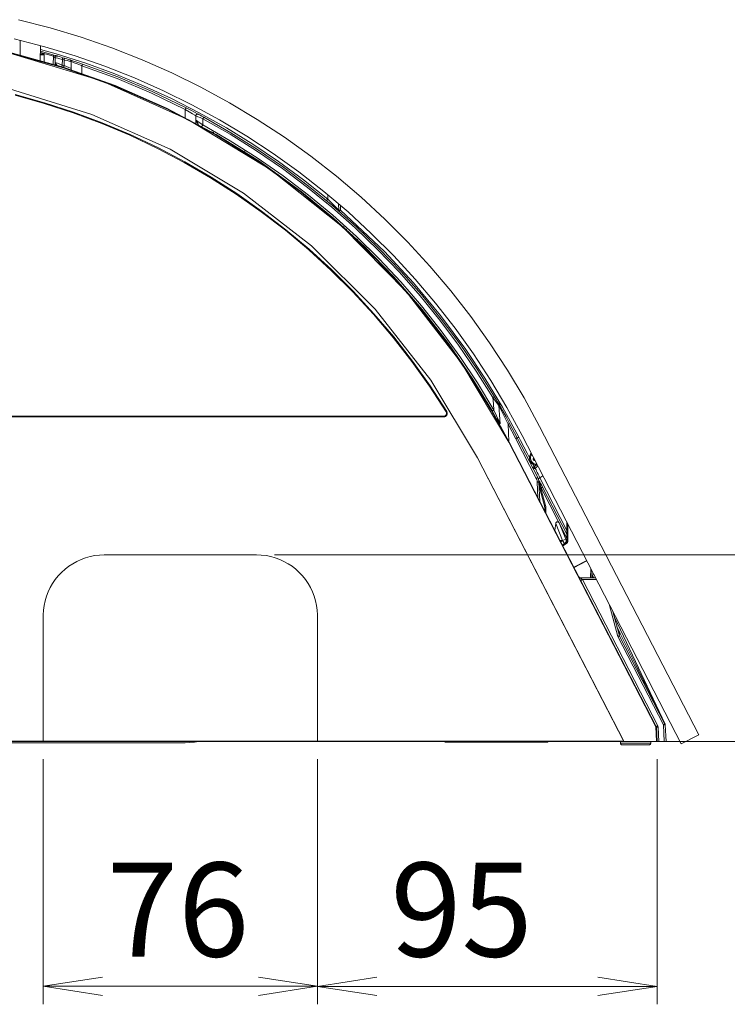
# Model space of a CAD drawing. Units: inches. Extents: x -11525.5 to -11515.2, y -11260.7 to -11252.7.
# Drawn here: x -11522 to -11521.8, y -11256.9 to -11256.6 of the extents above; entities that cross this region are included whole.
import ezdxf

# ---------------------------------------------------------------- set-up
doc = ezdxf.new("R2010")
doc.units = ezdxf.units.IN
doc.header["$MEASUREMENT"] = 0
doc.layers.add('Layer 1', color=7, linetype='Continuous')

msp = doc.modelspace()

# ---------------------------------------------------------------- linework, layer by layer
at = {"layer": 'Layer 1', "color": 7, "lineweight": 9}
for points in [[(-11522.02661, -11256.59372), (-11522.01784, -11256.59597), (-11522.00917, -11256.59859), (-11522.00061, -11256.60156), (-11521.99219, -11256.60488), (-11521.9839, -11256.60855), (-11521.97577, -11256.61254), (-11521.96781, -11256.61688), (-11521.96004, -11256.62153), (-11521.95247, -11256.6265), (-11521.9451, -11256.63178), (-11521.93796, -11256.63735), (-11521.93106, -11256.64322), (-11521.9244, -11256.64935), (-11521.918, -11256.65576), (-11521.91187, -11256.66243), (-11521.90601, -11256.66934), (-11521.90045, -11256.67649), (-11521.89519, -11256.68387), (-11521.89022, -11256.69144), (-11521.88558, -11256.69922), (-11521.88126, -11256.70718)], [(-11521.88615, -11256.70971), (-11521.89036, -11256.70194), (-11521.89489, -11256.69436), (-11521.89972, -11256.68697), (-11521.90486, -11256.67978), (-11521.91029, -11256.67281), (-11521.91599, -11256.66607), (-11521.92197, -11256.65957), (-11521.92821, -11256.65332), (-11521.9347, -11256.64733), (-11521.94144, -11256.64162), (-11521.9484, -11256.63618), (-11521.95558, -11256.63104), (-11521.96297, -11256.62619), (-11521.97054, -11256.62165), (-11521.9783, -11256.61743), (-11521.98623, -11256.61353), (-11521.99431, -11256.60996), (-11522.00252, -11256.60672), (-11522.01087, -11256.60383), (-11522.01932, -11256.60127), (-11522.02787, -11256.59907)], [(-11522.02051, -11256.60095), (-11522.02059, -11256.60522)], [(-11522.02901, -11256.60291), (-11522.0142, -11256.60696), (-11521.99972, -11256.61208), (-11521.98535, -11256.61838), (-11521.97148, -11256.62573), (-11521.95934, -11256.63332), (-11521.94769, -11256.64176), (-11521.93866, -11256.64919), (-11521.93005, -11256.65711), (-11521.9219, -11256.66549), (-11521.91402, -11256.67456), (-11521.90665, -11256.68408), (-11521.89985, -11256.69401), (-11521.89457, -11256.70264), (-11521.8897, -11256.71154)], [(-11522.01953, -11256.60324), (-11522.02055, -11256.60324)], [(-11522.02053, -11256.60249), (-11522.01677, -11256.60357)], [(-11522.01953, -11256.60324), (-11522.01953, -11256.60324), (-11522.01953, -11256.60327), (-11522.01953, -11256.60332), (-11522.01953, -11256.60341), (-11522.01953, -11256.60352)], [(-11522.01953, -11256.60352), (-11522.01949, -11256.60551)], [(-11522.01578, -11256.60386), (-11522.01579, -11256.60386), (-11522.0159, -11256.60383), (-11522.01613, -11256.60375), (-11522.01643, -11256.60367), (-11522.01677, -11256.60357)], [(-11522.01644, -11256.60561), (-11522.01642, -11256.60433)], [(-11522.01578, -11256.60386), (-11522.01589, -11256.60384), (-11522.016, -11256.60384), (-11522.01611, -11256.60388), (-11522.01621, -11256.60394), (-11522.0163, -11256.60402), (-11522.01636, -11256.60411), (-11522.01641, -11256.60422), (-11522.01642, -11256.60433)], [(-11522.01578, -11256.60386), (-11522.01575, -11256.60387), (-11522.01558, -11256.60392), (-11522.01525, -11256.60402), (-11522.01479, -11256.60416), (-11522.01428, -11256.60432)], [(-11522.01428, -11256.60432), (-11522.01381, -11256.60446)], [(-11522.01381, -11256.60446), (-11522.01363, -11256.60452), (-11522.01315, -11256.60467), (-11522.01275, -11256.60479), (-11522.01246, -11256.60488), (-11522.01232, -11256.60493)], [(-11522.01232, -11256.60493), (-11522.01196, -11256.60504), (-11522.0113, -11256.60526), (-11522.01037, -11256.60556), (-11522.00924, -11256.60594), (-11522.00882, -11256.60608)], [(-11522.01646, -11256.60635), (-11522.01644, -11256.60561), (-11522.01644, -11256.60561)], [(-11522.01582, -11256.60646), (-11522.01593, -11256.60644), (-11522.01604, -11256.60645), (-11522.01606, -11256.60645)], [(-11522.01589, -11256.60642), (-11522.01589, -11256.60643), (-11522.01582, -11256.60646)], [(-11522.01196, -11256.60767), (-11522.01196, -11256.60773)], [(-11522.00882, -11256.60608), (-11521.99898, -11256.60968), (-11521.98932, -11256.61376), (-11521.97988, -11256.6183)], [(-11522.02921, -11256.61297), (-11522.00618, -11256.62012), (-11521.98438, -11256.62987), (-11521.96392, -11256.64212), (-11521.94491, -11256.65683), (-11521.92711, -11256.67446), (-11521.91158, -11256.69426), (-11521.8986, -11256.71595)], [(-11522.02763, -11256.61478), (-11522.01946, -11256.61706), (-11522.01138, -11256.61969), (-11522.00342, -11256.62266), (-11521.99559, -11256.62597), (-11521.98791, -11256.62961), (-11521.98039, -11256.63357), (-11521.97305, -11256.63784), (-11521.9659, -11256.64242), (-11521.95894, -11256.6473), (-11521.9522, -11256.65247), (-11521.94569, -11256.65793), (-11521.93942, -11256.66366), (-11521.93338, -11256.66964), (-11521.92762, -11256.67588), (-11521.92212, -11256.68235), (-11521.9169, -11256.68906), (-11521.91197, -11256.69598), (-11521.90735, -11256.7031)], [(-11521.90718, -11256.703), (-11521.91181, -11256.69586), (-11521.91674, -11256.68894), (-11521.92197, -11256.68222), (-11521.92747, -11256.67574), (-11521.93324, -11256.66949), (-11521.93927, -11256.6635), (-11521.94555, -11256.65777), (-11521.95207, -11256.65231), (-11521.95882, -11256.64713), (-11521.96578, -11256.64224), (-11521.97294, -11256.63766), (-11521.98029, -11256.63338), (-11521.98782, -11256.62941), (-11521.99551, -11256.62578), (-11522.00334, -11256.62247), (-11522.01131, -11256.6195), (-11522.0194, -11256.61687), (-11522.02759, -11256.61459)], [(-11521.97988, -11256.6183), (-11521.97861, -11256.61896), (-11521.97751, -11256.61954), (-11521.97674, -11256.61995), (-11521.97644, -11256.6201)], [(-11521.97644, -11256.6201), (-11521.97632, -11256.62017), (-11521.97599, -11256.62034), (-11521.97552, -11256.6206), (-11521.97497, -11256.6209)], [(-11521.97497, -11256.6209), (-11521.96737, -11256.62525), (-11521.95995, -11256.62991), (-11521.95273, -11256.63486), (-11521.94572, -11256.64012), (-11521.93894, -11256.64565), (-11521.93238, -11256.65146), (-11521.92607, -11256.65753), (-11521.92001, -11256.66385), (-11521.91422, -11256.67042), (-11521.9087, -11256.67722), (-11521.90346, -11256.68424), (-11521.89852, -11256.69147), (-11521.89387, -11256.69889)], [(-11521.97718, -11256.62271), (-11521.97717, -11256.62234)], [(-11521.96354, -11256.63033), (-11521.96353, -11256.6307)], [(-11521.93735, -11256.64505), (-11521.93732, -11256.64682)], [(-11521.93714, -11256.64719), (-11521.93718, -11256.64715), (-11521.93721, -11256.64711), (-11521.93724, -11256.64707), (-11521.93727, -11256.64702), (-11521.93729, -11256.64698), (-11521.9373, -11256.64692), (-11521.93731, -11256.64688), (-11521.93732, -11256.64682)], [(-11521.93603, -11256.65161), (-11521.93581, -11256.65144)], [(-11521.93199, -11256.65496), (-11521.9322, -11256.65512)], [(-11521.89387, -11256.69889), (-11521.89331, -11256.69986), (-11521.89255, -11256.70115)], [(-11521.89311, -11256.7002), (-11521.8923, -11256.70128)], [(-11521.89255, -11256.70115), (-11521.89162, -11256.70277), (-11521.89062, -11256.70454), (-11521.88962, -11256.70637)], [(-11521.90718, -11256.703), (-11521.9071, -11256.70315), (-11521.90705, -11256.70332), (-11521.90703, -11256.7035), (-11521.90704, -11256.70368), (-11521.90709, -11256.70385), (-11521.90715, -11256.70401), (-11521.90725, -11256.70416), (-11521.90738, -11256.70428), (-11521.90752, -11256.70439), (-11521.90768, -11256.70446), (-11521.90786, -11256.70451), (-11521.90803, -11256.70452)], [(-11521.90802, -11256.70432), (-11521.90781, -11256.7043), (-11521.90762, -11256.70421), (-11521.90746, -11256.70408), (-11521.90733, -11256.70391), (-11521.90725, -11256.70371), (-11521.90723, -11256.7035), (-11521.90726, -11256.70329), (-11521.90735, -11256.7031)], [(-11521.90723, -11256.70353), (-11521.90723, -11256.70352)], [(-11522.02938, -11256.70432), (-11521.90802, -11256.70432)], [(-11522.02938, -11256.70452), (-11521.90803, -11256.70452)], [(-11521.89318, -11256.70508), (-11521.89313, -11256.70517), (-11521.89301, -11256.70539), (-11521.8929, -11256.70557)], [(-11521.88962, -11256.70637), (-11521.88748, -11256.71039)], [(-11521.88126, -11256.70718), (-11521.83686, -11256.79318)], [(-11521.8897, -11256.71154), (-11521.8897, -11256.71154)], [(-11521.8897, -11256.71154), (-11521.84873, -11256.7909)], [(-11521.88748, -11256.71039), (-11521.88177, -11256.72147)], [(-11521.84175, -11256.79571), (-11521.88615, -11256.70971)], [(-11521.88378, -11256.71494), (-11521.88359, -11256.71465)], [(-11521.89861, -11256.71595), (-11521.85779, -11256.79502)], [(-11521.89861, -11256.71596), (-11521.85779, -11256.79503)], [(-11521.88219, -11256.71802), (-11521.88254, -11256.71798), (-11521.88287, -11256.71787), (-11521.88318, -11256.71771), (-11521.88346, -11256.7175), (-11521.88369, -11256.71724), (-11521.88388, -11256.71694), (-11521.88401, -11256.71662), (-11521.88408, -11256.71628), (-11521.8841, -11256.71593), (-11521.88405, -11256.71559), (-11521.88394, -11256.71525), (-11521.88378, -11256.71494)], [(-11521.88299, -11256.71642), (-11521.88302, -11256.71632), (-11521.88301, -11256.71623), (-11521.88298, -11256.71613), (-11521.88291, -11256.71605), (-11521.88288, -11256.71603)], [(-11521.88293, -11256.71652), (-11521.88299, -11256.71642)], [(-11521.88256, -11256.71666), (-11521.88263, -11256.71668), (-11521.88273, -11256.71667), (-11521.88283, -11256.71663), (-11521.8829, -11256.71657), (-11521.88293, -11256.71652)], [(-11521.88247, -11256.71884), (-11521.88256, -11256.71889), (-11521.88267, -11256.71892), (-11521.88277, -11256.71893), (-11521.88288, -11256.71892), (-11521.88298, -11256.71888), (-11521.88307, -11256.71883), (-11521.88315, -11256.71875), (-11521.88321, -11256.71866)], [(-11521.88247, -11256.71884), (-11521.88172, -11256.71828)], [(-11521.88185, -11256.71804), (-11521.88219, -11256.71802)], [(-11521.88177, -11256.72147), (-11521.8816, -11256.72186), (-11521.88148, -11256.72226), (-11521.88144, -11256.72268)], [(-11521.88153, -11256.72206), (-11521.87961, -11256.72924)], [(-11521.88144, -11256.72268), (-11521.88115, -11256.7281)], [(-11521.88124, -11256.72248), (-11521.88107, -11256.72282), (-11521.88087, -11256.72321), (-11521.88064, -11256.72365), (-11521.88041, -11256.7241)], [(-11521.88041, -11256.7241), (-11521.87362, -11256.73725)], [(-11521.87961, -11256.72924), (-11521.87956, -11256.72948), (-11521.87952, -11256.72972), (-11521.8795, -11256.72997)], [(-11521.8795, -11256.72997), (-11521.87949, -11256.73134)], [(-11521.87676, -11256.73425), (-11521.87673, -11256.73416), (-11521.8767, -11256.73407), (-11521.87665, -11256.73399), (-11521.87658, -11256.73393), (-11521.8765, -11256.73387), (-11521.87642, -11256.73383), (-11521.87633, -11256.73381), (-11521.87624, -11256.73381), (-11521.87614, -11256.73382), (-11521.87605, -11256.73385), (-11521.87597, -11256.7339), (-11521.87591, -11256.73396), (-11521.87584, -11256.73403), (-11521.8758, -11256.73411)], [(-11521.8758, -11256.73411), (-11521.8739, -11256.73859)], [(-11521.87362, -11256.73924), (-11521.87362, -11256.73398)], [(-11521.87699, -11256.73616), (-11521.87676, -11256.73427)], [(-11521.87676, -11256.73425), (-11521.87676, -11256.73427)], [(-11521.87482, -11256.73898), (-11521.87676, -11256.73427)], [(-11521.87482, -11256.73898), (-11521.87553, -11256.73898)], [(-11521.87535, -11256.73933), (-11521.87482, -11256.73898)], [(-11521.8739, -11256.73859), (-11521.87482, -11256.73898)], [(-11521.87427, -11256.73982), (-11521.87482, -11256.73898)], [(-11521.8739, -11256.73859), (-11521.87384, -11256.73876), (-11521.87382, -11256.73893), (-11521.87383, -11256.7391), (-11521.87386, -11256.73928), (-11521.87393, -11256.73944), (-11521.87402, -11256.73958), (-11521.87414, -11256.73972), (-11521.87427, -11256.73982)], [(-11521.87385, -11256.73966), (-11521.87377, -11256.7396), (-11521.87371, -11256.73952), (-11521.87366, -11256.73944), (-11521.87363, -11256.73934), (-11521.87362, -11256.73924)], [(-11521.87382, -11256.73898), (-11521.87381, -11256.73963)], [(-11521.87427, -11256.73982), (-11521.87489, -11256.74023)], [(-11521.87485, -11256.74032), (-11521.87385, -11256.73966)], [(-11521.86682, -11256.74714), (-11521.86686, -11256.74942)], [(-11521.86644, -11256.74789), (-11521.86647, -11256.74942)], [(-11521.87029, -11256.74915), (-11521.87025, -11256.74921), (-11521.87021, -11256.74926), (-11521.87016, -11256.74931), (-11521.8701, -11256.74935), (-11521.87004, -11256.74938), (-11521.86997, -11256.7494), (-11521.86991, -11256.74942), (-11521.86984, -11256.74942)], [(-11521.86984, -11256.74942), (-11521.86565, -11256.74942)], [(-11521.8608, -11256.7588), (-11521.85899, -11256.76555)], [(-11521.86037, -11256.76037), (-11521.86038, -11256.76037), (-11521.86038, -11256.76036), (-11521.86039, -11256.76035), (-11521.86039, -11256.76034), (-11521.86039, -11256.76033), (-11521.8604, -11256.76032), (-11521.8604, -11256.7603), (-11521.8604, -11256.76029)], [(-11521.86039, -11256.76034), (-11521.84626, -11256.79021)], [(-11521.85899, -11256.76555), (-11521.85899, -11256.76556), (-11521.85899, -11256.76558), (-11521.85898, -11256.76559), (-11521.85898, -11256.7656), (-11521.85897, -11256.76561), (-11521.85897, -11256.76562), (-11521.85896, -11256.76564), (-11521.85895, -11256.76565)], [(-11521.85899, -11256.76555), (-11521.85899, -11256.76556), (-11521.85899, -11256.76558), (-11521.85898, -11256.76559), (-11521.85898, -11256.7656), (-11521.85897, -11256.76561), (-11521.85897, -11256.76562), (-11521.85896, -11256.76564), (-11521.85895, -11256.76565)], [(-11521.85899, -11256.76555), (-11521.85899, -11256.76555)], [(-11521.85895, -11256.76565), (-11521.84627, -11256.79023)], [(-11521.84873, -11256.7909), (-11521.84872, -11256.79093), (-11521.84871, -11256.79095), (-11521.8487, -11256.79097), (-11521.84869, -11256.791), (-11521.84868, -11256.79103), (-11521.84868, -11256.79106), (-11521.84868, -11256.79107), (-11521.84868, -11256.7911)], [(-11521.84868, -11256.7911), (-11521.84847, -11256.79503)], [(-11521.84627, -11256.79023), (-11521.84625, -11256.79026), (-11521.84624, -11256.79028), (-11521.84623, -11256.79031), (-11521.84622, -11256.79033), (-11521.84622, -11256.79036), (-11521.84621, -11256.79038), (-11521.84621, -11256.79041), (-11521.84621, -11256.79043)], [(-11521.84626, -11256.79021), (-11521.84625, -11256.79022), (-11521.84624, -11256.79025), (-11521.84623, -11256.79027), (-11521.84622, -11256.7903), (-11521.84622, -11256.79032), (-11521.84622, -11256.79034), (-11521.84621, -11256.79037), (-11521.84621, -11256.79039)], [(-11521.84621, -11256.79043), (-11521.84596, -11256.79503)], [(-11521.83686, -11256.79318), (-11521.84175, -11256.79571)], [(-11522.80477, -11256.79503), (-11521.85818, -11256.79503)], [(-11522.0393, -11256.79543), (-11522.03465, -11256.79543), (-11522.03004, -11256.79543), (-11522.02549, -11256.79543), (-11522.02103, -11256.79543), (-11522.01667, -11256.79543), (-11522.01246, -11256.79543), (-11522.00841, -11256.79543), (-11522.00455, -11256.79543), (-11522.0009, -11256.79543), (-11521.99749, -11256.79543), (-11521.99434, -11256.79543), (-11521.99147, -11256.79543), (-11521.98889, -11256.79543), (-11521.98662, -11256.79543), (-11521.98467, -11256.79543), (-11521.98307, -11256.79543), (-11521.98181, -11256.79543), (-11521.9809, -11256.79543), (-11521.98036, -11256.79543), (-11521.98018, -11256.79543)], [(-11521.98018, -11256.79543), (-11521.97759, -11256.79525), (-11521.9763, -11256.79503)], [(-11521.95948, -11256.79503), (-11521.95928, -11256.79503), (-11521.9591, -11256.79503), (-11521.95892, -11256.79503), (-11521.95877, -11256.79503), (-11521.95864, -11256.79503), (-11521.95855, -11256.79503), (-11521.95849, -11256.79503), (-11521.95848, -11256.79503)], [(-11521.93187, -11256.79503), (-11521.95848, -11256.79503)], [(-11521.87897, -11256.79528), (-11521.90772, -11256.79528)], [(-11521.87897, -11256.79528), (-11521.87896, -11256.79503)], [(-11521.85869, -11256.79503), (-11521.85868, -11256.79554)], [(-11521.85818, -11256.79603), (-11521.85827, -11256.79602), (-11521.85837, -11256.79599), (-11521.85845, -11256.79595), (-11521.85853, -11256.79589), (-11521.85859, -11256.79582), (-11521.85864, -11256.79573), (-11521.85866, -11256.79564), (-11521.85868, -11256.79554)], [(-11521.85778, -11256.79503), (-11521.85786, -11256.79503), (-11521.85796, -11256.79503), (-11521.85806, -11256.79503), (-11521.85818, -11256.79503)], [(-11521.85076, -11256.79603), (-11521.85094, -11256.79603), (-11521.85147, -11256.79603), (-11521.85229, -11256.79603), (-11521.85332, -11256.79603), (-11521.85447, -11256.79603), (-11521.85562, -11256.79603), (-11521.85665, -11256.79603), (-11521.85747, -11256.79603), (-11521.858, -11256.79603), (-11521.85818, -11256.79603)], [(-11521.84865, -11256.79503), (-11521.85778, -11256.79503)], [(-11521.85026, -11256.79554), (-11521.85027, -11256.79564), (-11521.8503, -11256.79573), (-11521.85035, -11256.79582), (-11521.85041, -11256.79589), (-11521.85048, -11256.79595), (-11521.85057, -11256.79599), (-11521.85066, -11256.79602), (-11521.85076, -11256.79603)], [(-11521.85025, -11256.79503), (-11521.85026, -11256.79554)], [(-11521.84847, -11256.79503), (-11521.84847, -11256.79503), (-11521.8485, -11256.79503), (-11521.84854, -11256.79503), (-11521.84859, -11256.79503), (-11521.84865, -11256.79503)], [(-11521.84797, -11256.79503), (-11521.84807, -11256.79503), (-11521.84816, -11256.79503), (-11521.84825, -11256.79503), (-11521.84832, -11256.79503), (-11521.84838, -11256.79503), (-11521.84843, -11256.79503), (-11521.84846, -11256.79503), (-11521.84847, -11256.79503)], [(-11521.84797, -11256.79503), (-11521.84647, -11256.79503)], [(-11521.84596, -11256.79503), (-11521.84597, -11256.79503), (-11521.84601, -11256.79503), (-11521.84605, -11256.79503), (-11521.84611, -11256.79503), (-11521.84619, -11256.79503), (-11521.84627, -11256.79503), (-11521.84637, -11256.79503), (-11521.84647, -11256.79503)]]:
    msp.add_lwpolyline(points, dxfattribs=at)
at = {"layer": 'Layer 1', "color": 7, "lineweight": 5}
for points in [[(-11522.02618, -11256.59949), (-11522.02618, -11256.60368)], [(-11522.02052, -11256.60199), (-11522.01615, -11256.60324), (-11522.00791, -11256.60587), (-11521.99978, -11256.60883), (-11521.99178, -11256.61213), (-11521.98392, -11256.61574), (-11521.9762, -11256.61967), (-11521.96865, -11256.62391), (-11521.96129, -11256.62845), (-11521.9541, -11256.63329), (-11521.94713, -11256.6384), (-11521.94036, -11256.6438)], [(-11521.88984, -11256.71159), (-11521.90296, -11256.68958), (-11521.91849, -11256.6695), (-11521.93628, -11256.65147), (-11521.95629, -11256.63557), (-11521.97919, -11256.62162), (-11522.0035, -11256.61076), (-11522.02905, -11256.60304)], [(-11521.88984, -11256.7116), (-11521.89469, -11256.70272), (-11521.89998, -11256.69408), (-11521.90807, -11256.68243), (-11521.91696, -11256.67131), (-11521.92658, -11256.66079), (-11521.93688, -11256.65096), (-11521.94777, -11256.64187), (-11521.9594, -11256.63345), (-11521.97156, -11256.62585), (-11521.98524, -11256.61859), (-11521.99946, -11256.61235), (-11522.0141, -11256.60715), (-11522.02905, -11256.60305)], [(-11522.02055, -11256.60351), (-11522.01953, -11256.60351)], [(-11522.01691, -11256.60392), (-11522.02054, -11256.60288)], [(-11522.01695, -11256.60621), (-11522.01691, -11256.60392)], [(-11522.01677, -11256.60357), (-11522.01677, -11256.60357), (-11522.01679, -11256.60359), (-11522.0168, -11256.60362), (-11522.01682, -11256.60366), (-11522.01684, -11256.60371), (-11522.01686, -11256.60378), (-11522.01689, -11256.60384), (-11522.01691, -11256.60392)], [(-11522.01691, -11256.60392), (-11522.01673, -11256.60402), (-11522.01659, -11256.60413), (-11522.01648, -11256.60423), (-11522.01642, -11256.60431), (-11522.01642, -11256.60433)], [(-11522.01442, -11256.60479), (-11522.01511, -11256.60463), (-11522.01571, -11256.60449), (-11522.01615, -11256.60439), (-11522.01639, -11256.60434), (-11522.01642, -11256.60433)], [(-11522.01442, -11256.60479), (-11522.01445, -11256.60637)], [(-11522.01428, -11256.60432), (-11522.01428, -11256.60433), (-11522.01429, -11256.60435), (-11522.0143, -11256.6044), (-11522.01432, -11256.60445), (-11522.01434, -11256.60452), (-11522.01437, -11256.60461), (-11522.0144, -11256.6047), (-11522.01442, -11256.60479)], [(-11522.01395, -11256.60493), (-11522.01442, -11256.60479)], [(-11522.0138, -11256.60446), (-11522.01381, -11256.60447), (-11522.01382, -11256.6045), (-11522.01383, -11256.60454), (-11522.01385, -11256.6046), (-11522.01388, -11256.60467), (-11522.0139, -11256.60475), (-11522.01393, -11256.60484), (-11522.01395, -11256.60493)], [(-11522.01393, -11256.60653), (-11522.01395, -11256.60493)], [(-11522.01197, -11256.6054), (-11522.01216, -11256.60535), (-11522.01255, -11256.60526), (-11522.01308, -11256.60514), (-11522.01372, -11256.60499), (-11522.01395, -11256.60493)], [(-11522.01231, -11256.60493), (-11522.01224, -11256.60496), (-11522.01217, -11256.605), (-11522.01211, -11256.60505), (-11522.01207, -11256.60511), (-11522.01202, -11256.60518), (-11522.01199, -11256.60525), (-11522.01197, -11256.60532), (-11522.01197, -11256.6054)], [(-11522.01644, -11256.60561), (-11522.01641, -11256.60562), (-11522.01618, -11256.60571), (-11522.01573, -11256.60588), (-11522.01514, -11256.6061), (-11522.01445, -11256.60637)], [(-11522.01644, -11256.60561), (-11522.01644, -11256.60561), (-11522.01644, -11256.60565), (-11522.01643, -11256.60569), (-11522.01619, -11256.60611), (-11522.01594, -11256.60638), (-11522.01588, -11256.60642)], [(-11522.01588, -11256.60642), (-11522.01593, -11256.60642), (-11522.01607, -11256.60643), (-11522.0161, -11256.60644)], [(-11522.01445, -11256.60637), (-11522.01448, -11256.60646), (-11522.01451, -11256.60655), (-11522.01453, -11256.60663), (-11522.01455, -11256.6067), (-11522.01458, -11256.60675), (-11522.01459, -11256.6068), (-11522.0146, -11256.60682), (-11522.0146, -11256.60683)], [(-11522.01445, -11256.60637), (-11522.01393, -11256.60653)], [(-11522.01393, -11256.60653), (-11522.01395, -11256.60662), (-11522.01398, -11256.60671), (-11522.01401, -11256.60679), (-11522.01403, -11256.60686), (-11522.01405, -11256.60692), (-11522.01406, -11256.60696), (-11522.01407, -11256.60699), (-11522.01408, -11256.607)], [(-11522.01393, -11256.60653), (-11522.01323, -11256.60681), (-11522.01262, -11256.60705), (-11522.01217, -11256.60724), (-11522.01194, -11256.60733)], [(-11522.00898, -11256.60655), (-11522.00934, -11256.6064), (-11522.01031, -11256.60603), (-11522.0111, -11256.60572), (-11522.01167, -11256.60551), (-11522.01197, -11256.6054)], [(-11522.01197, -11256.6054), (-11522.01194, -11256.60733)], [(-11522.01194, -11256.60733), (-11522.01194, -11256.60733), (-11522.01195, -11256.60754), (-11522.01196, -11256.60767)], [(-11522.00882, -11256.60608), (-11522.00882, -11256.60609), (-11522.00883, -11256.60612), (-11522.00885, -11256.60616), (-11522.00886, -11256.60621), (-11522.00889, -11256.60629), (-11522.00892, -11256.60637), (-11522.00895, -11256.60645), (-11522.00898, -11256.60655)], [(-11521.98011, -11256.61874), (-11521.98953, -11256.6142), (-11521.99916, -11256.61014), (-11522.00898, -11256.60655)], [(-11522.00898, -11256.60655), (-11522.00894, -11256.60882)], [(-11521.98015, -11256.62113), (-11521.98011, -11256.61874)], [(-11521.97988, -11256.6183), (-11521.97988, -11256.61831), (-11521.9799, -11256.61834), (-11521.97992, -11256.61838), (-11521.97994, -11256.61843), (-11521.97998, -11256.61849), (-11521.98002, -11256.61857), (-11521.98006, -11256.61866), (-11521.98011, -11256.61874)], [(-11521.97717, -11256.62054), (-11521.97742, -11256.62037), (-11521.97808, -11256.61997), (-11521.97902, -11256.61939), (-11521.98011, -11256.61874)], [(-11521.97719, -11256.62172), (-11521.97717, -11256.62054)], [(-11521.97644, -11256.62011), (-11521.97656, -11256.62006), (-11521.97668, -11256.62005), (-11521.9768, -11256.62007), (-11521.97692, -11256.62012), (-11521.97702, -11256.62019), (-11521.9771, -11256.62029), (-11521.97715, -11256.62041), (-11521.97717, -11256.62054)], [(-11521.9752, -11256.62133), (-11521.97594, -11256.62103), (-11521.97657, -11256.62077), (-11521.97701, -11256.6206), (-11521.97717, -11256.62054)], [(-11521.9752, -11256.62133), (-11521.97523, -11256.62304)], [(-11521.97497, -11256.6209), (-11521.97497, -11256.62091), (-11521.97498, -11256.62093), (-11521.97501, -11256.62097), (-11521.97503, -11256.62103), (-11521.97507, -11256.62109), (-11521.97512, -11256.62117), (-11521.97516, -11256.62125), (-11521.9752, -11256.62133)], [(-11521.8943, -11256.69914), (-11521.89893, -11256.69174), (-11521.90387, -11256.68452), (-11521.90909, -11256.67752), (-11521.91459, -11256.67073), (-11521.92037, -11256.66418), (-11521.92642, -11256.65787), (-11521.93271, -11256.65181), (-11521.93925, -11256.64602), (-11521.94603, -11256.6405), (-11521.95302, -11256.63526), (-11521.96023, -11256.63032), (-11521.96762, -11256.62567), (-11521.9752, -11256.62133)], [(-11521.97717, -11256.62234), (-11521.97719, -11256.62172), (-11521.97719, -11256.62172)], [(-11521.97719, -11256.62172), (-11521.97703, -11256.62182), (-11521.9766, -11256.62212), (-11521.97596, -11256.62255), (-11521.97523, -11256.62304)], [(-11521.97719, -11256.62172), (-11521.97719, -11256.62172), (-11521.97717, -11256.62177), (-11521.97715, -11256.62182), (-11521.97701, -11256.62212)], [(-11521.97717, -11256.62234), (-11521.97716, -11256.62231), (-11521.97716, -11256.62228), (-11521.97715, -11256.62225), (-11521.97713, -11256.62222), (-11521.97711, -11256.62219), (-11521.97708, -11256.62217), (-11521.97705, -11256.62214), (-11521.97701, -11256.62212)], [(-11521.97701, -11256.62212), (-11521.97666, -11256.62269), (-11521.97652, -11256.62287), (-11521.97645, -11256.62294)], [(-11521.97523, -11256.62304), (-11521.97528, -11256.62313), (-11521.97533, -11256.62321), (-11521.97537, -11256.62328), (-11521.9754, -11256.62335), (-11521.97543, -11256.6234), (-11521.97545, -11256.62344), (-11521.97547, -11256.62346), (-11521.97548, -11256.62347)], [(-11521.97523, -11256.62304), (-11521.96757, -11256.62747), (-11521.96009, -11256.63222), (-11521.95282, -11256.63727), (-11521.94577, -11256.64263), (-11521.93896, -11256.64827), (-11521.93237, -11256.6542), (-11521.92605, -11256.6604), (-11521.91999, -11256.66685), (-11521.9142, -11256.67356), (-11521.90871, -11256.68049), (-11521.9035, -11256.68766), (-11521.89861, -11256.69504), (-11521.89402, -11256.70261)], [(-11521.97217, -11256.62515), (-11521.97279, -11256.62504)], [(-11521.94036, -11256.6438), (-11521.94038, -11256.64249)], [(-11521.94523, -11256.64378), (-11521.94529, -11256.64367), (-11521.94535, -11256.64359), (-11521.94537, -11256.64356), (-11521.94537, -11256.64356)], [(-11521.94068, -11256.64418), (-11521.94067, -11256.64417), (-11521.94065, -11256.64415), (-11521.94063, -11256.64412), (-11521.94058, -11256.64407), (-11521.94054, -11256.64401), (-11521.94048, -11256.64395), (-11521.94042, -11256.64388), (-11521.94036, -11256.6438)], [(-11521.94036, -11256.6438), (-11521.93934, -11256.6448), (-11521.93839, -11256.64573), (-11521.93796, -11256.64618), (-11521.93763, -11256.6465), (-11521.9374, -11256.64674), (-11521.93731, -11256.64682)], [(-11521.93685, -11256.64547), (-11521.93683, -11256.64683)], [(-11521.93731, -11256.64682), (-11521.9373, -11256.64683), (-11521.93727, -11256.64683), (-11521.93723, -11256.64683), (-11521.93717, -11256.64683), (-11521.9371, -11256.64684), (-11521.93701, -11256.64684), (-11521.93692, -11256.64684), (-11521.93683, -11256.64683)], [(-11521.93714, -11256.64719), (-11521.93713, -11256.64718), (-11521.93711, -11256.64716), (-11521.93709, -11256.64713), (-11521.93705, -11256.64709), (-11521.937, -11256.64703), (-11521.93695, -11256.64697), (-11521.93689, -11256.6469), (-11521.93683, -11256.64683)], [(-11521.93683, -11256.64683), (-11521.92452, -11256.65841), (-11521.91646, -11256.66709), (-11521.90888, -11256.67622), (-11521.90181, -11256.68574), (-11521.89654, -11256.69367), (-11521.89161, -11256.70182), (-11521.88706, -11256.71018)], [(-11521.93528, -11256.65229), (-11521.93505, -11256.65213)], [(-11521.89387, -11256.6989), (-11521.89388, -11256.6989), (-11521.89391, -11256.69891), (-11521.89394, -11256.69893), (-11521.894, -11256.69897), (-11521.89406, -11256.69901), (-11521.89414, -11256.69905), (-11521.89422, -11256.6991), (-11521.8943, -11256.69914)], [(-11521.89402, -11256.70261), (-11521.89416, -11256.70089), (-11521.8943, -11256.69914)], [(-11521.8926, -11256.70137), (-11521.89357, -11256.70009), (-11521.8943, -11256.69914)], [(-11521.89254, -11256.70115), (-11521.89253, -11256.70118), (-11521.89253, -11256.7012), (-11521.89253, -11256.70122), (-11521.89254, -11256.70125), (-11521.89254, -11256.70128), (-11521.89256, -11256.70131), (-11521.89257, -11256.70133), (-11521.8926, -11256.70137)], [(-11521.89402, -11256.70261), (-11521.8941, -11256.70266), (-11521.89418, -11256.7027), (-11521.89425, -11256.70274), (-11521.89432, -11256.70278), (-11521.89437, -11256.70281), (-11521.89442, -11256.70283), (-11521.89444, -11256.70285), (-11521.89445, -11256.70285)], [(-11521.89402, -11256.70261), (-11521.89253, -11256.70579), (-11521.89224, -11256.70644)], [(-11521.89005, -11256.70658), (-11521.89179, -11256.70298), (-11521.8926, -11256.70137)], [(-11521.8926, -11256.70137), (-11521.89242, -11256.70393), (-11521.89224, -11256.70644)], [(-11521.90802, -11256.70433), (-11521.90802, -11256.70432)], [(-11521.89224, -11256.70644), (-11521.89225, -11256.70643), (-11521.89229, -11256.70639), (-11521.89247, -11256.70619), (-11521.8929, -11256.70557)], [(-11521.88961, -11256.70637), (-11521.88963, -11256.70637), (-11521.88965, -11256.70638), (-11521.88969, -11256.7064), (-11521.88974, -11256.70643), (-11521.88981, -11256.70645), (-11521.88988, -11256.70649), (-11521.88996, -11256.70654), (-11521.89005, -11256.70658)], [(-11521.88792, -11256.7106), (-11521.89005, -11256.70658)], [(-11521.89005, -11256.70658), (-11521.8898, -11256.71136)], [(-11521.88984, -11256.7116), (-11521.8898, -11256.71159), (-11521.88978, -11256.71158), (-11521.88975, -11256.71157), (-11521.88973, -11256.71156), (-11521.88972, -11256.71155), (-11521.88971, -11256.71155), (-11521.8897, -11256.71154), (-11521.8897, -11256.71154)], [(-11521.88983, -11256.71159), (-11521.88984, -11256.71159)], [(-11521.88983, -11256.71161), (-11521.88984, -11256.7116)], [(-11521.88983, -11256.71161), (-11521.88977, -11256.71158), (-11521.88973, -11256.71156), (-11521.88971, -11256.71155), (-11521.8897, -11256.71155)], [(-11521.84886, -11256.79097), (-11521.88983, -11256.71161)], [(-11521.88748, -11256.7104), (-11521.88749, -11256.7104), (-11521.88751, -11256.71041), (-11521.88756, -11256.71043), (-11521.88761, -11256.71044), (-11521.88768, -11256.71048), (-11521.88775, -11256.71052), (-11521.88784, -11256.71055), (-11521.88792, -11256.7106)], [(-11521.88221, -11256.72167), (-11521.88792, -11256.7106)], [(-11521.88748, -11256.7104), (-11521.88747, -11256.71039), (-11521.88745, -11256.71038), (-11521.88741, -11256.71036), (-11521.88735, -11256.71033), (-11521.88729, -11256.7103), (-11521.88722, -11256.71026), (-11521.88714, -11256.71022), (-11521.88706, -11256.71018)], [(-11521.88706, -11256.71018), (-11521.8866, -11256.71106), (-11521.88476, -11256.71462), (-11521.88409, -11256.71592)], [(-11521.88353, -11256.71511), (-11521.88367, -11256.71537), (-11521.88376, -11256.71566), (-11521.8838, -11256.71595), (-11521.88379, -11256.71624), (-11521.88372, -11256.71653), (-11521.88361, -11256.71681), (-11521.88345, -11256.71706), (-11521.88325, -11256.71728), (-11521.88302, -11256.71746), (-11521.88275, -11256.7176), (-11521.88248, -11256.71769), (-11521.88218, -11256.71772)], [(-11521.88353, -11256.71511), (-11521.88358, -11256.71508), (-11521.88363, -11256.71505), (-11521.88367, -11256.71502), (-11521.88371, -11256.715), (-11521.88374, -11256.71497), (-11521.88376, -11256.71496), (-11521.88377, -11256.71495), (-11521.88378, -11256.71494)], [(-11521.88344, -11256.71496), (-11521.88353, -11256.71511)], [(-11521.88274, -11256.7163), (-11521.88288, -11256.71636), (-11521.88298, -11256.71642)], [(-11521.88293, -11256.71652), (-11521.88282, -11256.71647), (-11521.88269, -11256.7164)], [(-11521.88321, -11256.71866), (-11521.8832, -11256.71866), (-11521.88318, -11256.71864), (-11521.88314, -11256.71862), (-11521.88309, -11256.7186), (-11521.88303, -11256.71857), (-11521.88295, -11256.71853), (-11521.88287, -11256.71849), (-11521.88279, -11256.71844)], [(-11521.88317, -11256.71771), (-11521.88279, -11256.71844)], [(-11521.88279, -11256.71844), (-11521.88221, -11256.71801)], [(-11521.88279, -11256.71844), (-11521.88273, -11256.71852), (-11521.88267, -11256.7186), (-11521.88262, -11256.71867), (-11521.88257, -11256.71872), (-11521.88253, -11256.71878), (-11521.8825, -11256.71881), (-11521.88248, -11256.71883), (-11521.88247, -11256.71883)], [(-11521.88116, -11256.72155), (-11521.88142, -11256.72102), (-11521.88166, -11256.72051), (-11521.88189, -11256.72004), (-11521.88209, -11256.71963), (-11521.88225, -11256.71929), (-11521.88237, -11256.71904), (-11521.88244, -11256.71889), (-11521.88247, -11256.71883)], [(-11521.88218, -11256.71772), (-11521.88218, -11256.71778), (-11521.88219, -11256.71784), (-11521.88219, -11256.71789), (-11521.88219, -11256.71793), (-11521.88219, -11256.71797), (-11521.88219, -11256.718), (-11521.88219, -11256.71802), (-11521.88219, -11256.71802)], [(-11521.88218, -11256.71772), (-11521.882, -11256.71773)], [(-11521.88176, -11256.72147), (-11521.88177, -11256.72147), (-11521.8818, -11256.72148), (-11521.88184, -11256.72149), (-11521.8819, -11256.72152), (-11521.88196, -11256.72155), (-11521.88204, -11256.72158), (-11521.88212, -11256.72163), (-11521.88221, -11256.72167)], [(-11521.88193, -11256.72269), (-11521.88198, -11256.72233), (-11521.88207, -11256.72199), (-11521.88221, -11256.72167)], [(-11521.88143, -11256.72269), (-11521.88144, -11256.72268), (-11521.88147, -11256.72268), (-11521.88152, -11256.72267), (-11521.88158, -11256.72267), (-11521.88166, -11256.72267), (-11521.88174, -11256.72268), (-11521.88184, -11256.72268), (-11521.88193, -11256.72269)], [(-11521.88171, -11256.72703), (-11521.88193, -11256.72269)], [(-11521.88161, -11256.72177), (-11521.8816, -11256.72177), (-11521.88157, -11256.72175), (-11521.88153, -11256.72174), (-11521.88147, -11256.72171), (-11521.88141, -11256.72167), (-11521.88133, -11256.72164), (-11521.88125, -11256.72159), (-11521.88116, -11256.72155)], [(-11521.88131, -11256.72268), (-11521.88134, -11256.72269), (-11521.88136, -11256.72269), (-11521.88136, -11256.72269)], [(-11521.88124, -11256.72248), (-11521.88123, -11256.7225), (-11521.88123, -11256.72252), (-11521.88123, -11256.72255), (-11521.88124, -11256.72257), (-11521.88125, -11256.72259), (-11521.88126, -11256.72262), (-11521.88129, -11256.72266), (-11521.88131, -11256.72268)], [(-11521.88085, -11256.72432), (-11521.88097, -11256.72386), (-11521.8811, -11256.72342), (-11521.88121, -11256.72302), (-11521.88131, -11256.72268)], [(-11521.88034, -11256.72094), (-11521.88116, -11256.72155)], [(-11521.88116, -11256.72155), (-11521.87361, -11256.73617)], [(-11521.8799, -11256.72932), (-11521.88137, -11256.72381)], [(-11521.88085, -11256.72432), (-11521.88076, -11256.72427), (-11521.88068, -11256.72424), (-11521.8806, -11256.7242), (-11521.88053, -11256.72416), (-11521.88048, -11256.72414), (-11521.88044, -11256.72412), (-11521.88041, -11256.7241), (-11521.8804, -11256.7241)], [(-11521.87361, -11256.73833), (-11521.88085, -11256.72432)], [(-11521.88085, -11256.72432), (-11521.88083, -11256.72469)], [(-11521.87961, -11256.72924), (-11521.87961, -11256.72924), (-11521.87963, -11256.72925), (-11521.87966, -11256.72925), (-11521.87969, -11256.72927), (-11521.87973, -11256.72928), (-11521.87978, -11256.72929), (-11521.87984, -11256.7293), (-11521.8799, -11256.72932)], [(-11521.8798, -11256.72997), (-11521.87982, -11256.72975), (-11521.87985, -11256.72953), (-11521.8799, -11256.72932)], [(-11521.87951, -11256.72997), (-11521.87951, -11256.72997), (-11521.87953, -11256.72997), (-11521.87956, -11256.72997), (-11521.87959, -11256.72997), (-11521.87964, -11256.72997), (-11521.87969, -11256.72997), (-11521.87975, -11256.72997), (-11521.8798, -11256.72997)], [(-11521.87979, -11256.73073), (-11521.8798, -11256.72997)], [(-11521.87341, -11256.73436), (-11521.87341, -11256.73925)], [(-11521.87341, -11256.73925), (-11521.87343, -11256.73938), (-11521.87347, -11256.73952), (-11521.87354, -11256.73964), (-11521.87363, -11256.73975), (-11521.87374, -11256.73983)], [(-11521.87361, -11256.73925), (-11521.87361, -11256.73925), (-11521.8736, -11256.73925), (-11521.87358, -11256.73925), (-11521.87356, -11256.73925), (-11521.87353, -11256.73925), (-11521.87349, -11256.73925), (-11521.87346, -11256.73925), (-11521.87341, -11256.73925)], [(-11521.87374, -11256.73983), (-11521.87475, -11256.74049)], [(-11521.87384, -11256.73967), (-11521.87384, -11256.73967), (-11521.87383, -11256.73967), (-11521.87382, -11256.73969), (-11521.87381, -11256.73971), (-11521.8738, -11256.73974), (-11521.87378, -11256.73977), (-11521.87375, -11256.7398), (-11521.87374, -11256.73983)], [(-11522.00274, -11256.74302), (-11522.00405, -11256.74307), (-11522.00537, -11256.74322), (-11522.00666, -11256.74347), (-11522.00793, -11256.74383), (-11522.00917, -11256.74428), (-11522.01037, -11256.74483), (-11522.01153, -11256.74547), (-11522.01263, -11256.74619), (-11522.01367, -11256.747), (-11522.01465, -11256.74789), (-11522.01556, -11256.74885), (-11522.01638, -11256.74988), (-11522.01713, -11256.75097), (-11522.01779, -11256.75211), (-11522.01835, -11256.7533), (-11522.01883, -11256.75454), (-11522.0192, -11256.7558), (-11522.01948, -11256.75709), (-11522.01966, -11256.7584), (-11522.01973, -11256.75972)], [(-11521.96021, -11256.74302), (-11522.00273, -11256.74302)], [(-11521.94322, -11256.75972), (-11521.94329, -11256.7584), (-11521.94347, -11256.75709), (-11521.94375, -11256.7558), (-11521.94412, -11256.75454), (-11521.9446, -11256.7533), (-11521.94516, -11256.75211), (-11521.94582, -11256.75097), (-11521.94657, -11256.74988), (-11521.9474, -11256.74885), (-11521.9483, -11256.74789), (-11521.94928, -11256.747), (-11521.95032, -11256.74619), (-11521.95142, -11256.74547), (-11521.95258, -11256.74483), (-11521.95378, -11256.74428), (-11521.95502, -11256.74383), (-11521.95629, -11256.74347), (-11521.95759, -11256.74322), (-11521.9589, -11256.74307), (-11521.96022, -11256.74302)], [(-11521.95521, -11256.74303), (-11521.78091, -11256.74303)], [(-11521.87168, -11256.74645), (-11521.86812, -11256.74462)], [(-11521.86808, -11256.74469), (-11521.87164, -11256.74652)], [(-11521.86702, -11256.74942), (-11521.86698, -11256.74683)], [(-11521.86984, -11256.74942), (-11521.86983, -11256.74943), (-11521.8698, -11256.74946), (-11521.86975, -11256.74951), (-11521.86969, -11256.74956), (-11521.86962, -11256.74964), (-11521.86953, -11256.74973), (-11521.86943, -11256.74982), (-11521.86933, -11256.74992)], [(-11521.86978, -11256.75013), (-11521.86977, -11256.75013), (-11521.86974, -11256.75012), (-11521.8697, -11256.7501), (-11521.86964, -11256.75007), (-11521.86958, -11256.75004), (-11521.8695, -11256.75), (-11521.86941, -11256.74996), (-11521.86933, -11256.74992)], [(-11521.86539, -11256.74992), (-11521.86933, -11256.74992)], [(-11521.86933, -11256.74992), (-11521.84829, -11256.79068)], [(-11521.8661, -11256.74942), (-11521.86645, -11256.74868)], [(-11521.85945, -11256.76577), (-11521.86187, -11256.75673)], [(-11522.01973, -11256.75972), (-11522.01973, -11256.79502)], [(-11521.94321, -11256.75972), (-11521.94321, -11256.79502)], [(-11521.85874, -11256.76498), (-11521.85967, -11256.76302)], [(-11521.85958, -11256.76335), (-11521.85874, -11256.76498)], [(-11521.85945, -11256.76577), (-11521.85936, -11256.76573), (-11521.85927, -11256.76568), (-11521.85919, -11256.76565), (-11521.85913, -11256.76561), (-11521.85907, -11256.76558), (-11521.85903, -11256.76556), (-11521.859, -11256.76555), (-11521.85899, -11256.76555)], [(-11521.85895, -11256.76565), (-11521.85896, -11256.76565), (-11521.85899, -11256.76565), (-11521.85904, -11256.76567), (-11521.8591, -11256.76568), (-11521.85917, -11256.7657), (-11521.85925, -11256.76572), (-11521.85935, -11256.76575), (-11521.85945, -11256.76577)], [(-11521.8467, -11256.79046), (-11521.85945, -11256.76577)], [(-11521.85909, -11256.76516), (-11521.85905, -11256.76513), (-11521.85899, -11256.76511), (-11521.85891, -11256.76506), (-11521.85883, -11256.76502), (-11521.85874, -11256.76498)], [(-11521.85874, -11256.76498), (-11521.85727, -11256.76794), (-11521.85583, -11256.77086), (-11521.85443, -11256.77371), (-11521.85307, -11256.77643), (-11521.8518, -11256.779), (-11521.85063, -11256.78138), (-11521.84956, -11256.78354), (-11521.84861, -11256.78546), (-11521.8478, -11256.78711), (-11521.84713, -11256.78846), (-11521.84661, -11256.78949), (-11521.84626, -11256.79021)], [(-11521.84886, -11256.79097), (-11521.84883, -11256.79095), (-11521.8488, -11256.79094), (-11521.84878, -11256.79092), (-11521.84877, -11256.79091), (-11521.84875, -11256.79091), (-11521.84874, -11256.7909), (-11521.84873, -11256.7909)], [(-11521.84886, -11256.79097), (-11521.84882, -11256.79098), (-11521.84878, -11256.79099), (-11521.84875, -11256.791), (-11521.84872, -11256.79102), (-11521.8487, -11256.79104), (-11521.84869, -11256.79106), (-11521.84868, -11256.79108), (-11521.84867, -11256.79111)], [(-11521.84865, -11256.79503), (-11521.84886, -11256.79097)], [(-11521.84873, -11256.7909), (-11521.84872, -11256.7909), (-11521.84869, -11256.79089), (-11521.84866, -11256.79087), (-11521.8486, -11256.79084), (-11521.84853, -11256.7908), (-11521.84845, -11256.79077), (-11521.84837, -11256.79072), (-11521.84829, -11256.79068)], [(-11521.84867, -11256.79111), (-11521.84866, -11256.79111), (-11521.84864, -11256.79111), (-11521.84859, -11256.79111), (-11521.84852, -11256.7911), (-11521.84845, -11256.7911), (-11521.84836, -11256.7911), (-11521.84827, -11256.79109), (-11521.84817, -11256.79109)], [(-11521.84817, -11256.79109), (-11521.84819, -11256.79095), (-11521.84823, -11256.79081), (-11521.84829, -11256.79068)], [(-11521.84817, -11256.79109), (-11521.84796, -11256.79503)], [(-11521.84626, -11256.79023), (-11521.84627, -11256.79024), (-11521.8463, -11256.79025), (-11521.84633, -11256.79027), (-11521.84639, -11256.79029), (-11521.84646, -11256.79033), (-11521.84653, -11256.79037), (-11521.84662, -11256.79041), (-11521.8467, -11256.79046)], [(-11521.8467, -11256.79046), (-11521.84661, -11256.79045), (-11521.84651, -11256.79045), (-11521.84643, -11256.79044), (-11521.84635, -11256.79044), (-11521.84629, -11256.79044), (-11521.84625, -11256.79043), (-11521.84621, -11256.79043), (-11521.8462, -11256.79044)], [(-11521.84646, -11256.79503), (-11521.8467, -11256.79046)], [(-11521.84626, -11256.79021), (-11521.84626, -11256.79021), (-11521.84625, -11256.79021), (-11521.84625, -11256.7902)], [(-11521.84626, -11256.79021), (-11521.84625, -11256.79023), (-11521.84624, -11256.79025), (-11521.84623, -11256.79027), (-11521.84622, -11256.7903), (-11521.84622, -11256.79032), (-11521.84621, -11256.79035), (-11521.84621, -11256.79037), (-11521.84621, -11256.79039)], [(-11521.84626, -11256.79023), (-11521.84626, -11256.79023), (-11521.84626, -11256.79022), (-11521.84626, -11256.79021)], [(-11522.80477, -11256.79502), (-11521.85817, -11256.79502)], [(-11521.85867, -11256.79554), (-11521.85847, -11256.79554), (-11521.85787, -11256.79554), (-11521.85694, -11256.79554), (-11521.85577, -11256.79554), (-11521.85447, -11256.79554), (-11521.85317, -11256.79554), (-11521.85199, -11256.79554), (-11521.85107, -11256.79554), (-11521.85046, -11256.79554), (-11521.85026, -11256.79554)], [(-11521.85318, -11256.79503), (-11521.78091, -11256.79503)], [(-11522.01973, -11256.80002), (-11522.01973, -11256.86836)], [(-11521.94321, -11256.80002), (-11521.94321, -11256.86836)], [(-11521.94321, -11256.80003), (-11521.94321, -11256.86838)], [(-11521.84847, -11256.80003), (-11521.84847, -11256.86838)], [(-11522.01973, -11256.86336), (-11522.00322, -11256.86082)], [(-11521.95972, -11256.86082), (-11521.94321, -11256.86336)], [(-11521.94321, -11256.86338), (-11521.9267, -11256.86084)], [(-11521.86498, -11256.86084), (-11521.84847, -11256.86338)], [(-11522.00322, -11256.8659), (-11522.01973, -11256.86336)], [(-11522.01973, -11256.86336), (-11521.94321, -11256.86336)], [(-11521.94321, -11256.86336), (-11521.95972, -11256.8659)], [(-11521.9267, -11256.86592), (-11521.94321, -11256.86338)], [(-11521.94321, -11256.86338), (-11521.84847, -11256.86338)], [(-11521.84847, -11256.86338), (-11521.86498, -11256.86592)]]:
    msp.add_lwpolyline(points, dxfattribs=at)

# ---------------------------------------------------------------- texts
at = {"layer": 'Layer 1', "color": 7, "char_height": 0.0262259, "attachment_point": 7}
for s, insert in [('\\fCentury Gothic|b0|i0|c0|p34;\\W1.0003;76', (-11522.002, -11256.85507)), ('\\fCentury Gothic|b0|i0|c0|p34;\\W1.0003;95', (-11521.92289, -11256.85507))]:
    msp.add_mtext(s, dxfattribs=dict(at, insert=insert))

doc.saveas('drawing.dxf')
